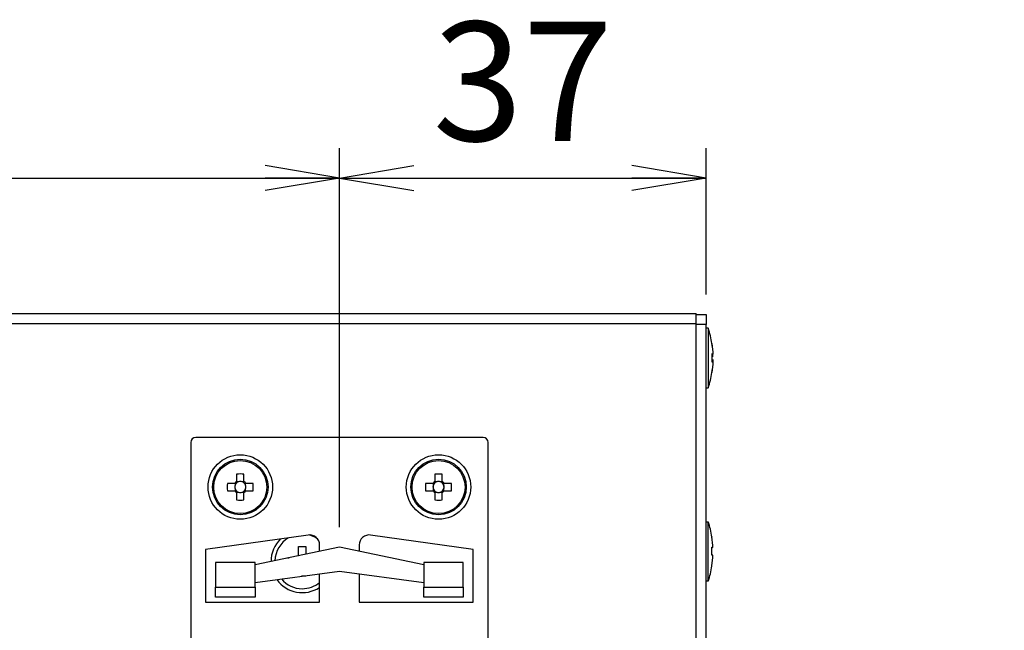
# Model space of a CAD drawing. Extents: x 68 to 1223, y 8 to 860.
# Drawn here: x 1068 to 1167, y 613 to 675 of the extents above; entities that cross this region are included whole.
import ezdxf

# ---------------------------------------------------------------- set-up
doc = ezdxf.new("R2010")
doc.units = 0
doc.header["$LTSCALE"] = 0.75
doc.linetypes.add('HIDDEN', pattern=[12.6, 8.4, -4.2])
doc.layers.get('0').update_dxf_attribs({"linetype": 'CONTINUOUS'})
doc.layers.add('6', color=7, linetype='HIDDEN')
doc.layers.add('7', color=7, linetype='HIDDEN')
doc.styles.get("Standard").update_dxf_attribs({"font": 'txt', "bigfont": 'bigfont'})
doc.styles.add('ＭＳ_ゴシック', font='txt')
doc.dimstyles.get("Standard").update_dxf_attribs({"dimtxt": 0.18, "dimasz": 0.18, "dimexe": 0.18, "dimexo": 0.0625, "dimgap": 0.09, "dimtad": 0, "dimtih": 1, "dimtoh": 1, "dimdec": 4, "dimzin": 0, "dimtxsty": 'STANDARD', "dimcen": 0.09, "dimazin": 3, "dimtfac": 1, "dimtdec": 4, "dimtofl": 0, "dimtmove": 0, "dimatfit": 3, "dimtolj": 1, "dimtzin": 0})

# ---------------------------------------------------------------- blocks, each defined once
blk = doc.blocks.new('_OPEN')
at = {"color": 0}
for q in [(-1, 0.167), (-1, -0.167), (-1, 0)]:
    blk.add_line((0, 0), q, dxfattribs=at)
blk = doc.blocks.new('DIM5')
at = {"layer": '6', "color": 4, "linetype": 'CONTINUOUS'}
for p, q in [((989.758, 623.592), (989.758, 661.792)), ((1099.758, 623.592), (1099.758, 661.792)), ((989.758, 658.792), (1099.758, 658.792))]:
    blk.add_line(p, q, dxfattribs=at)
at = {"layer": '6', "color": 4, "linetype": 'CONTINUOUS', "xscale": 7.5, "yscale": 7.5, "zscale": 7.5}
for p, rotation in [((989.758, 658.792), 179.9999999999998), ((1099.758, 658.792), 359.9999999999997)]:
    blk.add_blockref('_OPEN', p, dxfattribs=dict(at, rotation=rotation))
at = {"layer": '6', "color": 4, "linetype": 'CONTINUOUS', "insert": (1044.758, 658.792), "char_height": 12, "width": 145.71429, "attachment_point": 8, "style": 'ＭＳ_ゴシック'}
blk.add_mtext('110', dxfattribs=at)
blk = doc.blocks.new('DIM12')
at = {"layer": '6', "color": 4, "linetype": 'CONTINUOUS'}
for p, q in [((1099.758, 623.592), (1099.758, 661.792)), ((1136.758, 647.042), (1136.758, 661.792)), ((1099.758, 658.792), (1136.758, 658.792))]:
    blk.add_line(p, q, dxfattribs=at)
at = {"layer": '6', "color": 4, "linetype": 'CONTINUOUS', "xscale": 7.5, "yscale": 7.5, "zscale": 7.5}
for p, rotation in [((1099.758, 658.792), 179.9999999999998), ((1136.758, 658.792), 359.9999999999997)]:
    blk.add_blockref('_OPEN', p, dxfattribs=dict(at, rotation=rotation))
at = {"layer": '6', "color": 4, "linetype": 'CONTINUOUS', "insert": (1118.258, 658.792), "char_height": 12, "width": 97.14286, "attachment_point": 8, "style": 'ＭＳ_ゴシック'}
blk.add_mtext('37', dxfattribs=at)

msp = doc.modelspace()

# ---------------------------------------------------------------- linework, layer by layer
at = {"layer": '7', "color": 7, "linetype": 'CONTINUOUS'}
for p, q in [((953.758, 645.142), (1135.758, 645.142)), ((1135.758, 644.142), (1135.758, 645.142)), ((1135.758, 645.042), (1136.758, 645.042)), ((1136.758, 645.042), (1136.758, 644.042)), ((953.758, 644.142), (1135.758, 644.142)), ((1135.758, 556.142), (1135.758, 644.142)), ((1136.758, 644.042), (1135.758, 644.042)), ((1136.758, 556.242), (1136.758, 644.042)), ((1136.958, 643.642), (1136.758, 643.642)), ((1136.958, 643.642), (1136.958, 637.642)), ((1137.324, 642.101), (1137.324, 642.108)), ((1137.324, 642.108), (1137.423, 641.248)), ((1137.423, 641.047), (1137.324, 641.054)), ((1137.324, 641.054), (1137.324, 640.254)), ((1137.324, 641.047), (1137.423, 641.047)), ((1137.423, 640.782), (1137.338, 640.784)), ((1137.423, 641.248), (1137.423, 641.047)), ((1137.423, 640.782), (1137.423, 641.046)), ((1137.324, 640.254), (1137.423, 640.247)), ((1137.423, 640.043), (1137.324, 639.183)), ((1137.423, 640.503), (1137.423, 640.238)), ((1137.423, 640.247), (1137.423, 640.043)), ((1137.324, 639.183), (1137.324, 639.179)), ((1136.758, 637.642), (1136.958, 637.642)), ((1084.758, 632.142), (1084.758, 568.142)), ((1114.258, 632.642), (1085.258, 632.642)), ((1114.758, 568.142), (1114.758, 632.142)), ((1089.388, 628.948), (1089.388, 628.207)), ((1090.128, 628.207), (1090.128, 628.948)), ((1109.388, 628.948), (1109.388, 628.207)), ((1110.128, 628.207), (1110.128, 628.948)), ((1089.194, 628.012), (1088.452, 628.012)), ((1089.231, 628.012), (1089.231, 627.818)), ((1089.583, 628.17), (1089.388, 628.17)), ((1090.128, 628.17), (1089.934, 628.17)), ((1090.286, 627.818), (1090.286, 628.012)), ((1091.065, 628.012), (1090.323, 628.012)), ((1109.194, 628.012), (1108.452, 628.012)), ((1109.231, 628.012), (1109.231, 627.818)), ((1109.583, 628.17), (1109.388, 628.17)), ((1110.128, 628.17), (1109.934, 628.17)), ((1110.286, 627.818), (1110.286, 628.012)), ((1111.065, 628.012), (1110.323, 628.012)), ((1088.452, 627.272), (1089.194, 627.272)), ((1089.231, 627.466), (1089.231, 627.272)), ((1089.388, 627.115), (1089.583, 627.115)), ((1089.388, 627.077), (1089.388, 626.336)), ((1089.934, 627.115), (1090.128, 627.115)), ((1090.128, 626.336), (1090.128, 627.077)), ((1090.286, 627.272), (1090.286, 627.466)), ((1090.323, 627.272), (1091.065, 627.272)), ((1108.452, 627.272), (1109.194, 627.272)), ((1109.231, 627.466), (1109.231, 627.272)), ((1109.388, 627.115), (1109.583, 627.115)), ((1109.388, 627.077), (1109.388, 626.336)), ((1109.934, 627.115), (1110.128, 627.115)), ((1110.128, 626.336), (1110.128, 627.077)), ((1110.286, 627.272), (1110.286, 627.466)), ((1110.323, 627.272), (1111.065, 627.272)), ((1136.758, 624.142), (1136.958, 624.142)), ((1136.958, 618.142), (1136.958, 624.142)), ((1096.619, 622.798), (1086.258, 621.342)), ((1113.258, 621.342), (1102.898, 622.798)), ((1097.758, 621.167), (1097.758, 621.808)), ((1101.758, 621.808), (1101.758, 621.167)), ((1137.423, 621.754), (1137.324, 622.613)), ((1137.324, 622.613), (1137.324, 622.595)), ((1086.258, 621.342), (1086.258, 616.042)), ((1099.758, 621.592), (1091.258, 619.785)), ((1095.638, 621.642), (1096.378, 621.642)), ((1095.638, 620.732), (1095.638, 621.642)), ((1096.378, 621.642), (1096.378, 620.874)), ((1108.258, 619.785), (1099.758, 621.592)), ((1113.258, 616.042), (1113.258, 621.342)), ((1137.324, 620.775), (1137.324, 621.575)), ((1137.324, 621.575), (1137.423, 621.556)), ((1137.423, 621.556), (1137.324, 621.555)), ((1137.423, 621.556), (1137.423, 621.754)), ((1137.423, 621.56), (1137.423, 621.528)), ((1087.258, 620.042), (1087.258, 617.542)), ((1091.258, 620.042), (1087.258, 620.042)), ((1091.258, 617.542), (1091.258, 620.042)), ((1094.508, 620.512), (1094.677, 620.512)), ((1094.508, 620.476), (1094.508, 620.512)), ((1112.258, 620.042), (1108.258, 620.042)), ((1108.258, 620.042), (1108.258, 617.542)), ((1112.258, 617.542), (1112.258, 620.042)), ((1137.423, 620.756), (1137.324, 620.775)), ((1137.324, 619.689), (1137.423, 620.549)), ((1137.423, 620.549), (1137.423, 620.756)), ((1137.423, 620.549), (1137.423, 620.53)), ((1091.258, 618.018), (1099.758, 619.153)), ((1097.758, 616.042), (1097.758, 618.886)), ((1099.758, 619.153), (1108.258, 618.018)), ((1101.758, 618.886), (1101.758, 616.042)), ((1137.324, 619.679), (1137.324, 619.689)), ((1096.378, 618.642), (1095.936, 618.642)), ((1096.378, 618.701), (1096.378, 618.642)), ((1136.958, 618.142), (1136.758, 618.142)), ((1087.258, 617.542), (1091.258, 617.542)), ((1087.258, 616.542), (1087.258, 617.542)), ((1091.258, 617.542), (1091.258, 616.542)), ((1108.258, 617.542), (1112.258, 617.542)), ((1108.258, 616.542), (1108.258, 617.542)), ((1112.258, 617.542), (1112.258, 616.542)), ((1086.258, 616.042), (1097.758, 616.042)), ((1091.258, 616.542), (1087.258, 616.542)), ((1101.758, 616.042), (1113.258, 616.042)), ((1112.258, 616.542), (1108.258, 616.542))]:
    msp.add_line(p, q, dxfattribs=at)
for points in [[(1137.391, 641.685), (1137.358, 641.934), (1137.332, 642.106)], [(1137.332, 639.178), (1137.358, 639.347), (1137.39, 639.595)], [(1089.343, 628.012), (1089.339, 628.012), (1089.338, 628.012), (1089.337, 628.012), (1089.335, 628.012), (1089.333, 628.012), (1089.33, 628.012), (1089.327, 628.012), (1089.324, 628.012), (1089.32, 628.012), (1089.316, 628.012), (1089.312, 628.012), (1089.307, 628.012), (1089.302, 628.012), (1089.298, 628.012), (1089.293, 628.012), (1089.288, 628.012), (1089.283, 628.012), (1089.278, 628.012), (1089.274, 628.012), (1089.269, 628.012), (1089.264, 628.012), (1089.259, 628.012), (1089.254, 628.012), (1089.249, 628.012), (1089.245, 628.012), (1089.24, 628.012), (1089.236, 628.012), (1089.232, 628.012), (1089.227, 628.012), (1089.223, 628.012), (1089.219, 628.012), (1089.215, 628.012), (1089.212, 628.012), (1089.209, 628.012), (1089.206, 628.012), (1089.204, 628.012), (1089.201, 628.012), (1089.2, 628.012), (1089.198, 628.012), (1089.197, 628.012), (1089.196, 628.012), (1089.194, 628.012)], [(1089.388, 628.207), (1089.388, 628.204), (1089.388, 628.203), (1089.388, 628.202), (1089.388, 628.201), (1089.388, 628.199), (1089.388, 628.197), (1089.388, 628.195), (1089.388, 628.192), (1089.388, 628.189), (1089.388, 628.185), (1089.388, 628.181), (1089.388, 628.177), (1089.388, 628.173), (1089.388, 628.169), (1089.388, 628.165), (1089.388, 628.16), (1089.388, 628.156), (1089.388, 628.151), (1089.388, 628.146), (1089.388, 628.142), (1089.388, 628.137), (1089.388, 628.132), (1089.388, 628.127), (1089.388, 628.122), (1089.388, 628.117), (1089.388, 628.112), (1089.388, 628.108), (1089.388, 628.103), (1089.388, 628.098), (1089.388, 628.094), (1089.388, 628.089), (1089.388, 628.084), (1089.388, 628.08), (1089.388, 628.077), (1089.388, 628.073), (1089.388, 628.07), (1089.388, 628.068), (1089.388, 628.066), (1089.388, 628.064), (1089.388, 628.062), (1089.388, 628.061), (1089.388, 628.057)], [(1090.128, 628.057), (1090.128, 628.061), (1090.128, 628.062), (1090.128, 628.064), (1090.128, 628.066), (1090.128, 628.068), (1090.128, 628.07), (1090.128, 628.073), (1090.128, 628.077), (1090.128, 628.08), (1090.128, 628.084), (1090.128, 628.089), (1090.128, 628.094), (1090.128, 628.098), (1090.128, 628.103), (1090.128, 628.108), (1090.128, 628.112), (1090.128, 628.117), (1090.128, 628.122), (1090.128, 628.127), (1090.128, 628.132), (1090.128, 628.137), (1090.128, 628.142), (1090.128, 628.146), (1090.128, 628.151), (1090.128, 628.156), (1090.128, 628.16), (1090.128, 628.165), (1090.128, 628.169), (1090.128, 628.173), (1090.128, 628.177), (1090.128, 628.181), (1090.128, 628.185), (1090.128, 628.189), (1090.128, 628.192), (1090.128, 628.195), (1090.128, 628.197), (1090.128, 628.199), (1090.128, 628.201), (1090.128, 628.202), (1090.128, 628.203), (1090.128, 628.204), (1090.128, 628.207)], [(1090.323, 628.012), (1090.32, 628.012), (1090.32, 628.012), (1090.319, 628.012), (1090.317, 628.012), (1090.315, 628.012), (1090.313, 628.012), (1090.311, 628.012), (1090.308, 628.012), (1090.305, 628.012), (1090.301, 628.012), (1090.298, 628.012), (1090.294, 628.012), (1090.289, 628.012), (1090.285, 628.012), (1090.281, 628.012), (1090.277, 628.012), (1090.272, 628.012), (1090.267, 628.012), (1090.263, 628.012), (1090.258, 628.012), (1090.253, 628.012), (1090.248, 628.012), (1090.243, 628.012), (1090.238, 628.012), (1090.234, 628.012), (1090.229, 628.012), (1090.224, 628.012), (1090.219, 628.012), (1090.215, 628.012), (1090.21, 628.012), (1090.205, 628.012), (1090.201, 628.012), (1090.197, 628.012), (1090.193, 628.012), (1090.19, 628.012), (1090.187, 628.012), (1090.184, 628.012), (1090.182, 628.012), (1090.18, 628.012), (1090.179, 628.012), (1090.178, 628.012), (1090.173, 628.012)], [(1109.343, 628.012), (1109.339, 628.012), (1109.338, 628.012), (1109.337, 628.012), (1109.335, 628.012), (1109.333, 628.012), (1109.33, 628.012), (1109.327, 628.012), (1109.324, 628.012), (1109.32, 628.012), (1109.316, 628.012), (1109.312, 628.012), (1109.307, 628.012), (1109.302, 628.012), (1109.298, 628.012), (1109.293, 628.012), (1109.288, 628.012), (1109.283, 628.012), (1109.278, 628.012), (1109.274, 628.012), (1109.269, 628.012), (1109.264, 628.012), (1109.259, 628.012), (1109.254, 628.012), (1109.249, 628.012), (1109.245, 628.012), (1109.24, 628.012), (1109.236, 628.012), (1109.232, 628.012), (1109.227, 628.012), (1109.223, 628.012), (1109.219, 628.012), (1109.215, 628.012), (1109.212, 628.012), (1109.209, 628.012), (1109.206, 628.012), (1109.204, 628.012), (1109.201, 628.012), (1109.2, 628.012), (1109.198, 628.012), (1109.197, 628.012), (1109.196, 628.012), (1109.194, 628.012)], [(1109.388, 628.207), (1109.388, 628.204), (1109.388, 628.203), (1109.388, 628.202), (1109.388, 628.201), (1109.388, 628.199), (1109.388, 628.197), (1109.388, 628.195), (1109.388, 628.192), (1109.388, 628.189), (1109.388, 628.185), (1109.388, 628.181), (1109.388, 628.177), (1109.388, 628.173), (1109.388, 628.169), (1109.388, 628.165), (1109.388, 628.16), (1109.388, 628.156), (1109.388, 628.151), (1109.388, 628.146), (1109.388, 628.142), (1109.388, 628.137), (1109.388, 628.132), (1109.388, 628.127), (1109.388, 628.122), (1109.388, 628.117), (1109.388, 628.112), (1109.388, 628.108), (1109.388, 628.103), (1109.388, 628.098), (1109.388, 628.094), (1109.388, 628.089), (1109.388, 628.084), (1109.388, 628.08), (1109.388, 628.077), (1109.388, 628.073), (1109.388, 628.07), (1109.388, 628.068), (1109.388, 628.066), (1109.388, 628.064), (1109.388, 628.062), (1109.388, 628.061), (1109.388, 628.057)], [(1110.128, 628.057), (1110.128, 628.061), (1110.128, 628.062), (1110.128, 628.064), (1110.128, 628.066), (1110.128, 628.068), (1110.128, 628.07), (1110.128, 628.073), (1110.128, 628.077), (1110.128, 628.08), (1110.128, 628.084), (1110.128, 628.089), (1110.128, 628.094), (1110.128, 628.098), (1110.128, 628.103), (1110.128, 628.108), (1110.128, 628.112), (1110.128, 628.117), (1110.128, 628.122), (1110.128, 628.127), (1110.128, 628.132), (1110.128, 628.137), (1110.128, 628.142), (1110.128, 628.146), (1110.128, 628.151), (1110.128, 628.156), (1110.128, 628.16), (1110.128, 628.165), (1110.128, 628.169), (1110.128, 628.173), (1110.128, 628.177), (1110.128, 628.181), (1110.128, 628.185), (1110.128, 628.189), (1110.128, 628.192), (1110.128, 628.195), (1110.128, 628.197), (1110.128, 628.199), (1110.128, 628.201), (1110.128, 628.202), (1110.128, 628.203), (1110.128, 628.204), (1110.128, 628.207)], [(1110.323, 628.012), (1110.32, 628.012), (1110.32, 628.012), (1110.319, 628.012), (1110.317, 628.012), (1110.315, 628.012), (1110.313, 628.012), (1110.311, 628.012), (1110.308, 628.012), (1110.305, 628.012), (1110.301, 628.012), (1110.298, 628.012), (1110.294, 628.012), (1110.289, 628.012), (1110.285, 628.012), (1110.281, 628.012), (1110.277, 628.012), (1110.272, 628.012), (1110.267, 628.012), (1110.263, 628.012), (1110.258, 628.012), (1110.253, 628.012), (1110.248, 628.012), (1110.243, 628.012), (1110.238, 628.012), (1110.234, 628.012), (1110.229, 628.012), (1110.224, 628.012), (1110.219, 628.012), (1110.215, 628.012), (1110.21, 628.012), (1110.205, 628.012), (1110.201, 628.012), (1110.197, 628.012), (1110.193, 628.012), (1110.19, 628.012), (1110.187, 628.012), (1110.184, 628.012), (1110.182, 628.012), (1110.18, 628.012), (1110.179, 628.012), (1110.178, 628.012), (1110.173, 628.012)], [(1089.194, 627.272), (1089.196, 627.272), (1089.197, 627.272), (1089.198, 627.272), (1089.2, 627.272), (1089.201, 627.272), (1089.204, 627.272), (1089.206, 627.272), (1089.209, 627.272), (1089.212, 627.272), (1089.215, 627.272), (1089.219, 627.272), (1089.223, 627.272), (1089.227, 627.272), (1089.232, 627.272), (1089.236, 627.272), (1089.24, 627.272), (1089.245, 627.272), (1089.249, 627.272), (1089.254, 627.272), (1089.259, 627.272), (1089.264, 627.272), (1089.269, 627.272), (1089.274, 627.272), (1089.278, 627.272), (1089.283, 627.272), (1089.288, 627.272), (1089.293, 627.272), (1089.298, 627.272), (1089.302, 627.272), (1089.307, 627.272), (1089.312, 627.272), (1089.316, 627.272), (1089.32, 627.272), (1089.324, 627.272), (1089.327, 627.272), (1089.33, 627.272), (1089.333, 627.272), (1089.335, 627.272), (1089.337, 627.272), (1089.338, 627.272), (1089.339, 627.272), (1089.343, 627.272)], [(1089.388, 627.227), (1089.388, 627.223), (1089.388, 627.222), (1089.388, 627.22), (1089.388, 627.219), (1089.388, 627.216), (1089.388, 627.214), (1089.388, 627.211), (1089.388, 627.208), (1089.388, 627.204), (1089.388, 627.2), (1089.388, 627.195), (1089.388, 627.191), (1089.388, 627.186), (1089.388, 627.181), (1089.388, 627.176), (1089.388, 627.172), (1089.388, 627.167), (1089.388, 627.162), (1089.388, 627.157), (1089.388, 627.152), (1089.388, 627.147), (1089.388, 627.143), (1089.388, 627.138), (1089.388, 627.133), (1089.388, 627.129), (1089.388, 627.124), (1089.388, 627.12), (1089.388, 627.115), (1089.388, 627.111), (1089.388, 627.107), (1089.388, 627.103), (1089.388, 627.099), (1089.388, 627.096), (1089.388, 627.092), (1089.388, 627.09), (1089.388, 627.087), (1089.388, 627.085), (1089.388, 627.083), (1089.388, 627.082), (1089.388, 627.081), (1089.388, 627.08), (1089.388, 627.077)], [(1090.128, 627.077), (1090.128, 627.08), (1090.128, 627.081), (1090.128, 627.082), (1090.128, 627.083), (1090.128, 627.085), (1090.128, 627.087), (1090.128, 627.09), (1090.128, 627.092), (1090.128, 627.096), (1090.128, 627.099), (1090.128, 627.103), (1090.128, 627.107), (1090.128, 627.111), (1090.128, 627.115), (1090.128, 627.12), (1090.128, 627.124), (1090.128, 627.129), (1090.128, 627.133), (1090.128, 627.138), (1090.128, 627.143), (1090.128, 627.147), (1090.128, 627.152), (1090.128, 627.157), (1090.128, 627.162), (1090.128, 627.167), (1090.128, 627.172), (1090.128, 627.176), (1090.128, 627.181), (1090.128, 627.186), (1090.128, 627.191), (1090.128, 627.195), (1090.128, 627.2), (1090.128, 627.204), (1090.128, 627.208), (1090.128, 627.211), (1090.128, 627.214), (1090.128, 627.216), (1090.128, 627.219), (1090.128, 627.22), (1090.128, 627.222), (1090.128, 627.223), (1090.128, 627.227)], [(1090.173, 627.272), (1090.178, 627.272), (1090.179, 627.272), (1090.18, 627.272), (1090.182, 627.272), (1090.184, 627.272), (1090.187, 627.272), (1090.19, 627.272), (1090.193, 627.272), (1090.197, 627.272), (1090.201, 627.272), (1090.205, 627.272), (1090.21, 627.272), (1090.215, 627.272), (1090.219, 627.272), (1090.224, 627.272), (1090.229, 627.272), (1090.234, 627.272), (1090.238, 627.272), (1090.243, 627.272), (1090.248, 627.272), (1090.253, 627.272), (1090.258, 627.272), (1090.263, 627.272), (1090.267, 627.272), (1090.272, 627.272), (1090.277, 627.272), (1090.281, 627.272), (1090.285, 627.272), (1090.289, 627.272), (1090.294, 627.272), (1090.298, 627.272), (1090.301, 627.272), (1090.305, 627.272), (1090.308, 627.272), (1090.311, 627.272), (1090.313, 627.272), (1090.315, 627.272), (1090.317, 627.272), (1090.319, 627.272), (1090.32, 627.272), (1090.32, 627.272), (1090.323, 627.272)], [(1109.194, 627.272), (1109.196, 627.272), (1109.197, 627.272), (1109.198, 627.272), (1109.2, 627.272), (1109.201, 627.272), (1109.204, 627.272), (1109.206, 627.272), (1109.209, 627.272), (1109.212, 627.272), (1109.215, 627.272), (1109.219, 627.272), (1109.223, 627.272), (1109.227, 627.272), (1109.232, 627.272), (1109.236, 627.272), (1109.24, 627.272), (1109.245, 627.272), (1109.249, 627.272), (1109.254, 627.272), (1109.259, 627.272), (1109.264, 627.272), (1109.269, 627.272), (1109.274, 627.272), (1109.278, 627.272), (1109.283, 627.272), (1109.288, 627.272), (1109.293, 627.272), (1109.298, 627.272), (1109.302, 627.272), (1109.307, 627.272), (1109.312, 627.272), (1109.316, 627.272), (1109.32, 627.272), (1109.324, 627.272), (1109.327, 627.272), (1109.33, 627.272), (1109.333, 627.272), (1109.335, 627.272), (1109.337, 627.272), (1109.338, 627.272), (1109.339, 627.272), (1109.343, 627.272)], [(1109.388, 627.227), (1109.388, 627.223), (1109.388, 627.222), (1109.388, 627.22), (1109.388, 627.219), (1109.388, 627.216), (1109.388, 627.214), (1109.388, 627.211), (1109.388, 627.208), (1109.388, 627.204), (1109.388, 627.2), (1109.388, 627.195), (1109.388, 627.191), (1109.388, 627.186), (1109.388, 627.181), (1109.388, 627.176), (1109.388, 627.172), (1109.388, 627.167), (1109.388, 627.162), (1109.388, 627.157), (1109.388, 627.152), (1109.388, 627.147), (1109.388, 627.143), (1109.388, 627.138), (1109.388, 627.133), (1109.388, 627.129), (1109.388, 627.124), (1109.388, 627.12), (1109.388, 627.115), (1109.388, 627.111), (1109.388, 627.107), (1109.388, 627.103), (1109.388, 627.099), (1109.388, 627.096), (1109.388, 627.092), (1109.388, 627.09), (1109.388, 627.087), (1109.388, 627.085), (1109.388, 627.083), (1109.388, 627.082), (1109.388, 627.081), (1109.388, 627.08), (1109.388, 627.077)], [(1110.128, 627.077), (1110.128, 627.08), (1110.128, 627.081), (1110.128, 627.082), (1110.128, 627.083), (1110.128, 627.085), (1110.128, 627.087), (1110.128, 627.09), (1110.128, 627.092), (1110.128, 627.096), (1110.128, 627.099), (1110.128, 627.103), (1110.128, 627.107), (1110.128, 627.111), (1110.128, 627.115), (1110.128, 627.12), (1110.128, 627.124), (1110.128, 627.129), (1110.128, 627.133), (1110.128, 627.138), (1110.128, 627.143), (1110.128, 627.147), (1110.128, 627.152), (1110.128, 627.157), (1110.128, 627.162), (1110.128, 627.167), (1110.128, 627.172), (1110.128, 627.176), (1110.128, 627.181), (1110.128, 627.186), (1110.128, 627.191), (1110.128, 627.195), (1110.128, 627.2), (1110.128, 627.204), (1110.128, 627.208), (1110.128, 627.211), (1110.128, 627.214), (1110.128, 627.216), (1110.128, 627.219), (1110.128, 627.22), (1110.128, 627.222), (1110.128, 627.223), (1110.128, 627.227)], [(1110.173, 627.272), (1110.178, 627.272), (1110.179, 627.272), (1110.18, 627.272), (1110.182, 627.272), (1110.184, 627.272), (1110.187, 627.272), (1110.19, 627.272), (1110.193, 627.272), (1110.197, 627.272), (1110.201, 627.272), (1110.205, 627.272), (1110.21, 627.272), (1110.215, 627.272), (1110.219, 627.272), (1110.224, 627.272), (1110.229, 627.272), (1110.234, 627.272), (1110.238, 627.272), (1110.243, 627.272), (1110.248, 627.272), (1110.253, 627.272), (1110.258, 627.272), (1110.263, 627.272), (1110.267, 627.272), (1110.272, 627.272), (1110.277, 627.272), (1110.281, 627.272), (1110.285, 627.272), (1110.289, 627.272), (1110.294, 627.272), (1110.298, 627.272), (1110.301, 627.272), (1110.305, 627.272), (1110.308, 627.272), (1110.311, 627.272), (1110.313, 627.272), (1110.315, 627.272), (1110.317, 627.272), (1110.319, 627.272), (1110.32, 627.272), (1110.32, 627.272), (1110.323, 627.272)], [(1097.549, 622.42), (1097.286, 622.577), (1096.692, 622.806)], [(1095.638, 620.732), (1095.606, 620.71), (1095.604, 620.709)]]:
    msp.add_lwpolyline(points, dxfattribs=at)
for centre, radius in [((1089.758, 627.642), 3.25), ((1109.758, 627.642), 3.25), ((1089.758, 627.642), 2.8), ((1089.758, 627.642), 2.674), ((1109.758, 627.642), 2.8), ((1109.758, 627.642), 2.674)]:
    msp.add_circle(centre, radius, dxfattribs=at)
for centre, radius, start, end in [((1127.459, 640.517), 10, 9.14426, 18.20917), ((1127.459, 640.767), 10, 341.79083, 350.85958), ((1085.258, 632.142), 0.5, 90, 180), ((1114.258, 632.142), 0.5, 0, 90), ((1089.758, 617.982), 10.973, 88.06759, 91.93241), ((1109.758, 617.982), 10.972, 88.06758, 91.93242), ((1099.417, 627.642), 10.971, 178.06739, 181.93261), ((1089.758, 627.642), 0.675, 123.23063, 146.76937), ((1089.758, 627.642), 0.556, 161.56971, 198.43029), ((1089.758, 627.642), 0.556, 138.28179, 161.56971), ((1089.758, 627.642), 0.556, 131.71821, 138.28179), ((1089.758, 627.642), 0.556, 108.43029, 131.71821), ((1089.758, 627.642), 0.556, 71.56971, 108.43029), ((1089.758, 627.642), 0.556, 48.28179, 71.56971), ((1089.758, 627.642), 0.675, 33.23063, 56.76937), ((1089.758, 627.642), 0.556, 41.71821, 48.28179), ((1089.758, 627.642), 0.556, 18.43029, 41.71821), ((1089.758, 627.642), 0.556, 341.56971, 18.43029), ((1080.1, 627.642), 10.971, 358.06739, 1.93261), ((1119.419, 627.642), 10.974, 178.06777, 181.93223), ((1109.758, 627.642), 0.675, 123.23063, 146.76937), ((1109.758, 627.642), 0.556, 161.56971, 198.43029), ((1109.758, 627.642), 0.556, 138.28179, 161.56971), ((1109.758, 627.642), 0.556, 131.71821, 138.28179), ((1109.758, 627.642), 0.556, 108.43029, 131.71821), ((1109.758, 627.642), 0.556, 71.56971, 108.43029), ((1109.758, 627.642), 0.556, 48.28179, 71.56971), ((1109.758, 627.642), 0.675, 33.23063, 56.76937), ((1109.758, 627.642), 0.556, 41.71821, 48.28179), ((1109.758, 627.642), 0.556, 18.43029, 41.71821), ((1109.758, 627.642), 0.556, 341.56971, 18.43029), ((1100.1, 627.642), 10.971, 358.06739, 1.93261), ((1089.758, 627.642), 0.675, 213.23063, 236.76937), ((1089.758, 627.642), 0.556, 198.43029, 221.71821), ((1089.758, 627.642), 0.556, 221.71821, 228.28179), ((1089.758, 627.642), 0.556, 228.28179, 251.56971), ((1089.758, 627.642), 0.556, 251.56971, 288.43029), ((1089.758, 627.642), 0.556, 288.43029, 311.71821), ((1089.758, 627.642), 0.675, 303.23063, 326.76937), ((1089.758, 627.642), 0.556, 311.71821, 318.28179), ((1089.758, 627.642), 0.556, 318.28179, 341.56971), ((1109.758, 627.642), 0.675, 213.23063, 236.76937), ((1109.758, 627.642), 0.556, 198.43029, 221.71821), ((1109.758, 627.642), 0.556, 221.71821, 228.28179), ((1109.758, 627.642), 0.556, 228.28179, 251.56971), ((1109.758, 627.642), 0.556, 251.56971, 288.43029), ((1109.758, 627.642), 0.556, 288.43029, 311.71821), ((1109.758, 627.642), 0.675, 303.23063, 326.76937), ((1109.758, 627.642), 0.556, 311.71821, 318.28179), ((1109.758, 627.642), 0.556, 318.28179, 341.56971), ((1089.758, 637.302), 10.973, 268.06759, 271.93241), ((1109.758, 637.302), 10.972, 268.06758, 271.93242), ((1127.459, 621.017), 10, 9.14608, 18.20917), ((1096.758, 621.808), 1, 0, 98), ((1102.758, 621.808), 1, 82, 180), ((1096.008, 620.142), 3.15, 134.09718, 180.3025), ((1096.008, 620.142), 2.75, 120.24873, 178.57133), ((1127.459, 621.267), 10, 341.79083, 350.85415), ((1096.008, 620.142), 3.15, 215.57158, 303.74899), ((1096.008, 620.142), 2.75, 220.09582, 270), ((1096.008, 620.142), 2.75, 270, 309.5212)]:
    msp.add_arc(centre, radius, start, end, dxfattribs=at)
for centre, major_axis, start_param, end_param in [((1089.689, 627.642), (-0.492, 0), -0.369414, 0.369414), ((1089.758, 627.711), (0, -0.492), 2.772179, 3.511006), ((1089.827, 627.642), (-0.492, 0), 2.772179, 3.511006), ((1109.689, 627.642), (-0.492, 0), -0.369414, 0.369414), ((1109.758, 627.711), (0, -0.492), 2.772179, 3.511006), ((1109.827, 627.642), (-0.492, 0), 2.772179, 3.511006), ((1089.758, 627.573), (0, -0.492), -0.369414, 0.369414), ((1109.758, 627.573), (0, -0.492), -0.369414, 0.369414)]:
    msp.add_ellipse(centre, major_axis=major_axis, ratio=0.990116, start_param=start_param, end_param=end_param, dxfattribs=at)

# ---------------------------------------------------------------- dimensions: what is measured, and where the dimension line sits
at = {"layer": '6', "color": 4, "linetype": 'CONTINUOUS'}
for base, p1, p2, picture, middle in [((1099.758, 658.792), (989.758, 621.592), (1099.758, 621.592), 'DIM5', (1044.758, 658.792)), ((1136.758, 658.792), (1099.758, 621.592), (1136.758, 645.042), 'DIM12', (1118.258, 658.792))]:
    dim = msp.add_linear_dim(base=base, p1=p1, p2=p2, dimstyle='STANDARD', override={"dimscale": 1, "dimtxt": 12, "dimasz": 7.5, "dimexe": 3, "dimexo": 2, "dimgap": 0, "dimtad": 1, "dimtih": 0, "dimtoh": 0, "dimdec": 2, "dimzin": 8, "dimtxsty": 'ＭＳ_ゴシック', "dimblk1": 'OPEN', "dimblk2": 'OPEN', "dimsah": 1, "dimse1": 0, "dimse2": 0, "dimtix": 0, "dimtofl": 1, "dimtmove": 1, "dimatfit": 2, "dimtzin": 8}, dxfattribs=at)
    dim.commit()
    dim.dimension.update_dxf_attribs({"geometry": picture, "text_midpoint": middle, "dimtype": 160})

doc.saveas('drawing.dxf')
